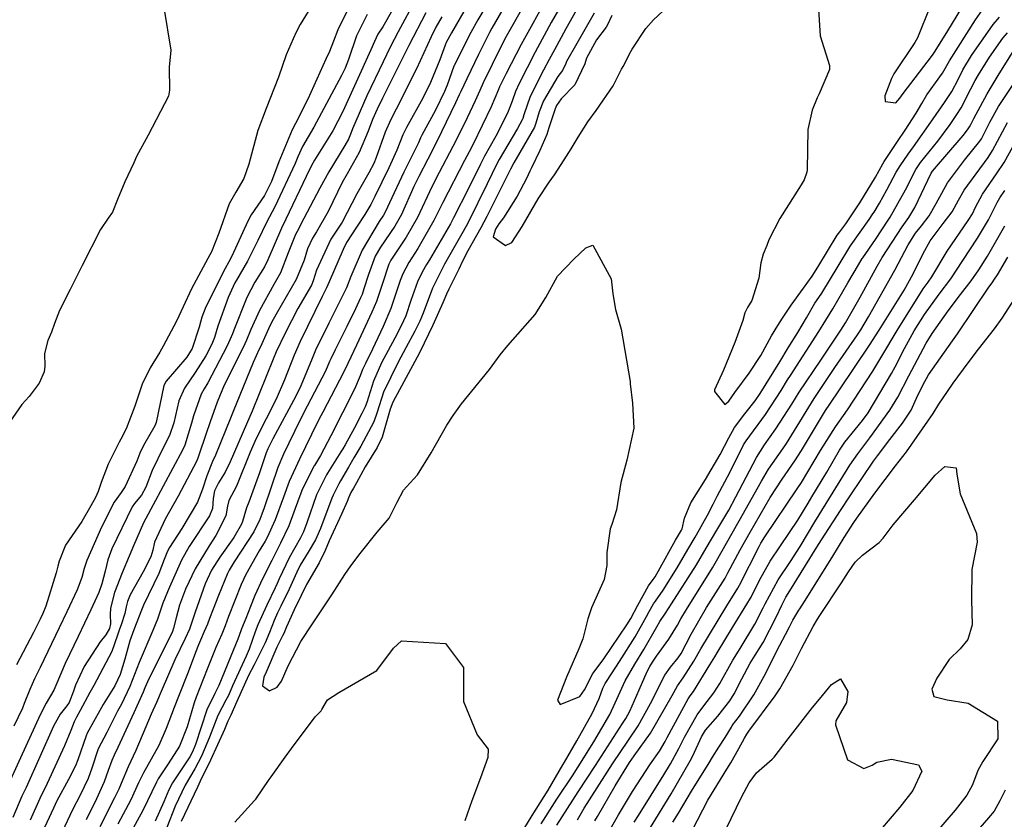
# Model space of a CAD drawing. Units: inches. Extents: x 1339761 to 1345761, y 521445 to 525446.
# Drawn here: x 1344639 to 1344881, y 521817 to 522013 of the extents above; entities that cross this region are included whole.
import ezdxf

# ---------------------------------------------------------------- set-up
doc = ezdxf.new("R2010")
doc.units = ezdxf.units.IN
doc.header["$MEASUREMENT"] = 0
doc.layers.add('Undefined', color=7, linetype='Continuous', true_color=0x1279c7)

msp = doc.modelspace()

# ---------------------------------------------------------------- linework, layer by layer
at = {"layer": 'Undefined'}
for points, elevation in [([(1344757.505, 522023.664), (1344751.475, 522013.422), (1344749.7245, 522010.265), (1344745.6595, 522002.2005), (1344745.575, 522001.9915), (1344743.9355, 521997.3375), (1344743.2825, 521995.7665), (1344741.0535, 521991.2185), (1344737.6695, 521985.0125), (1344737.3845, 521984.405), (1344736.8365, 521983.1225), (1344733.2945, 521975.9265), (1344729.7515, 521968.3975), (1344728.7625, 521966.2475), (1344728.261, 521965.3595), (1344727.1695, 521963.7495), (1344723.0185, 521956.7585), (1344720.229, 521950.2625), (1344719.1135, 521947.463), (1344718.8685, 521946.9495), (1344714.785, 521938.756), (1344711.5405, 521932.112), (1344710.6675, 521930.121), (1344707.915, 521923.387), (1344706.6835, 521920.848), (1344701.0195, 521910.2965), (1344699.783, 521907.8445), (1344699.3875, 521906.8815), (1344697.716, 521901.9255), (1344695.1275, 521894.732), (1344694.567, 521893.344), (1344693.5895, 521890.006), (1344693.3535, 521889.295), (1344691.456, 521886.067), (1344687.9745, 521881.182), (1344685.9785, 521877.9875), (1344684.4165, 521874.6655), (1344681.9025, 521867.6875), (1344680.52, 521863.4985), (1344679.4995, 521861.1685), (1344676.9195, 521855.9395), (1344673.5505, 521848.183), (1344672.377, 521845.4555), (1344671.0975, 521842.5685), (1344669.819, 521839.4925), (1344667.338, 521833.6225), (1344665.4115, 521829.586), (1344663.751, 521825.5515), (1344663.1355, 521824.104), (1344662.053, 521822.0135), (1344658.454, 521814.8385)], 328), ([(1344721.3825, 522019.8095), (1344717.052, 522010.905), (1344715.9815, 522008.138), (1344714.942, 522005.6285), (1344714.077, 522003.728), (1344709.66, 521993.8755), (1344706.5775, 521987.8715), (1344705.778, 521986.302), (1344702.466, 521978.505), (1344700.687, 521973.614), (1344698.9835, 521970.1785), (1344695.727, 521965.3935), (1344694.8415, 521963.849), (1344690.9095, 521955.2515), (1344690.1855, 521953.8725), (1344689.2785, 521952.207), (1344684.5395, 521942.7725), (1344683.5715, 521940.282), (1344682.871, 521937.7645), (1344681.1725, 521932.5615), (1344679.865, 521930.388), (1344674.7665, 521924.516), (1344674.215, 521923.4165), (1344672.359, 521914.364), (1344672.0355, 521913.485), (1344669.2325, 521908.674), (1344668.336, 521906.779), (1344667.5935, 521904.799), (1344664.681, 521898.5825), (1344663.688, 521897.1535), (1344662.0205, 521894.7125), (1344658.8465, 521888.5775), (1344655.2465, 521880.4155), (1344654.6275, 521878.415), (1344654.0685, 521876.206), (1344652.892, 521873.1265), (1344650.373, 521867.7905), (1344648.4585, 521863.8225), (1344643.7695, 521854.0435), (1344642.414, 521851.2735), (1344641.2735, 521848.6585), (1344639.89, 521845.162), (1344639.4065, 521844.0365), (1344637.3175, 521839.584)], 342), ([(1344736.2325, 522018.5945), (1344731.852, 522010.433), (1344729.9355, 522006.682), (1344728.1665, 522003.095), (1344724.1805, 521994.691), (1344720.6315, 521986.56), (1344720.2985, 521985.7005), (1344719.618, 521984.0655), (1344718.714, 521982.462), (1344714.7875, 521976.032), (1344712.59, 521971.9835), (1344708.64, 521964.5565), (1344706.992, 521961.3495), (1344706.639, 521960.592), (1344704.8385, 521956.063), (1344702.887, 521951.1885), (1344701.308, 521948.2495), (1344697.73, 521941.894), (1344695.6475, 521937.186), (1344694.5765, 521934.554), (1344693.748, 521932.789), (1344689.063, 521923.4845), (1344687.313, 521919.368), (1344685.617, 521914.54), (1344684.531, 521911.39), (1344682.9355, 521906.5405), (1344682.602, 521905.5405), (1344682.2875, 521904.748), (1344677.705, 521896.195), (1344674.512, 521890.5595), (1344671.9025, 521884.9075), (1344671.4785, 521882.9255), (1344671.049, 521881.2905), (1344669.116, 521877.565), (1344665.921, 521871.9765), (1344665.246, 521870.3285), (1344664.9335, 521868.971), (1344664.5885, 521867.364), (1344663.7175, 521864.5835), (1344663.329, 521863.515), (1344662.826, 521862.0265), (1344661.389, 521857.9805), (1344657.0295, 521849.6515), (1344656.0125, 521847.8855), (1344653.633, 521843.509), (1344652.714, 521841.8345), (1344652.161, 521840.7035), (1344651.318, 521838.5855), (1344649.7625, 521834.7725), (1344645.4935, 521825.511), (1344643.6785, 521821.797), (1344641.2885, 521816.456)], 336), ([(1344768.7675, 522019.3915), (1344762.0945, 522007.353), (1344758.407, 522000.172), (1344756.8235, 521996.939), (1344756.53, 521996.259), (1344754.739, 521991.9875), (1344750.2885, 521982.7915), (1344749.334, 521980.924), (1344748.223, 521978.814), (1344742.875, 521968.45), (1344740.61, 521964), (1344736.6755, 521957.149), (1344734.5115, 521953.7055), (1344733.0135, 521950.915), (1344732.398, 521949.29), (1344730.039, 521942.38), (1344728.2035, 521937.985), (1344725.5655, 521932.3865), (1344723.7945, 521928.8715), (1344723.123, 521927.3535), (1344722.5375, 521925.7835), (1344721.108, 521922.532), (1344718.166, 521916.733), (1344715.3345, 521911.041), (1344712.7775, 521906.229), (1344711.268, 521903.757), (1344711.2005, 521903.644), (1344708.11, 521897.5075), (1344708.0615, 521897.3935), (1344707.4555, 521895.619), (1344704.9965, 521888.9315), (1344702.9245, 521884.6215), (1344702.0565, 521882.9745), (1344700.7635, 521880.3875), (1344698.5215, 521875.9095), (1344696.576, 521871.7325), (1344695.5225, 521869.077), (1344694.3865, 521866.093), (1344693.317, 521863.5775), (1344693.124, 521863.0805), (1344692.415, 521861.0415), (1344691.281, 521858.254), (1344687.728, 521849.6205), (1344686.7345, 521847.654), (1344684.8005, 521843.67), (1344681.9655, 521835.0765), (1344681.2825, 521833.2855), (1344680.6155, 521832.103), (1344676.304, 521825.678), (1344675.4095, 521823.946), (1344674.231, 521820.993), (1344672.063, 521816.2125)], 322), ([(1344774.0525, 522020.635), (1344769.536, 522012.7815), (1344765.5845, 522005.464), (1344761.623, 521997.7715), (1344760.7525, 521995.813), (1344759.9015, 521993.3735), (1344758.804, 521990.47), (1344755.919, 521984.773), (1344753.1355, 521979.861), (1344752.9715, 521979.5625), (1344752.1375, 521977.878), (1344749.169, 521971.8755), (1344745.5185, 521964.687), (1344744.729, 521963.2185), (1344739.5465, 521954.348), (1344738.8445, 521953.1815), (1344737.7715, 521951.339), (1344736.6315, 521948.952), (1344735.01, 521944.3575), (1344733.725, 521940.5725), (1344732.619, 521938.114), (1344731.0075, 521935.057), (1344727.801, 521929.0355), (1344725.768, 521924.4815), (1344724.144, 521919.2355), (1344723.7685, 521918.1945), (1344722.9455, 521916.5515), (1344721.1435, 521913.0025), (1344718.8085, 521908.8075), (1344718.245, 521907.8615), (1344717.7975, 521907.1205), (1344714.461, 521901.889), (1344714.2185, 521901.4615), (1344711.993, 521896.9995), (1344711.8045, 521896.5505), (1344709.3925, 521889.624), (1344708.565, 521887.4175), (1344707.8265, 521885.9675), (1344705.0175, 521881.018), (1344702.5775, 521875.8325), (1344702.0915, 521874.742), (1344701.569, 521873.651), (1344699.55, 521869.416), (1344697.345, 521864.593), (1344696.681, 521862.8575), (1344695.181, 521858.5745), (1344694.446, 521856.836), (1344691.1465, 521849.562), (1344690.0895, 521847.1865), (1344689.4825, 521846.0215), (1344687.4685, 521842.2075), (1344685.411, 521836.878), (1344683.502, 521832.255), (1344681.858, 521829.1665), (1344679.4935, 521825.1435), (1344676.981, 521819.938), (1344674.9845, 521814.702)], 320), ([(1344835.0275, 522019.8565), (1344835.721, 522009.4845), (1344837.959, 522002.135), (1344837.994, 522001.1615), (1344835.417, 521995.2), (1344834.9635, 521994.2455), (1344833.737, 521991.192), (1344832.6885, 521986.428), (1344832.4745, 521976.5235), (1344832.4, 521975.951), (1344831.712, 521974.0605), (1344831.041, 521972.817), (1344825.7785, 521964.525), (1344823.0655, 521959.257), (1344822.5315, 521957.8795), (1344821.6365, 521955.7705), (1344821.0585, 521953.636), (1344820.627, 521949.809), (1344818.909, 521944.3925), (1344817.771, 521942.6535), (1344817.1865, 521941.3345), (1344816.6685, 521939.446), (1344814.7035, 521934.034), (1344811.939, 521927.234), (1344809.7135, 521922.4025), (1344809.7055, 521921.939), (1344812.244, 521918.757), (1344813.191, 521919.593), (1344814.657, 521921.724), (1344818.2155, 521926.4495), (1344821.065, 521930.858), (1344823.7275, 521935.623), (1344825.2425, 521938.1785), (1344826.444, 521940.017), (1344828.544, 521943.2245), (1344831.5575, 521947.372), (1344833.7505, 521950.3785), (1344835.1205, 521952.5465), (1344839.91, 521960.4605), (1344840.517, 521961.284), (1344841.978, 521963.208), (1344844.5925, 521967.142), (1344845.41, 521968.409), (1344849.2635, 521974.681), (1344851.1, 521978.0005), (1344851.4045, 521978.5205), (1344852.746, 521980.4925), (1344854.7485, 521983.4805), (1344856.5655, 521986.236), (1344859.3375, 521990.41), (1344860.725, 521992.7945), (1344861.913, 521994.9275), (1344864.088, 521997.9015), (1344865.7675, 522000.308), (1344867.5155, 522003.2855), (1344873.876, 522013.3795), (1344875.66, 522015.881)], 314), ([(1344674.2105, 522016.4225), (1344675.9675, 522005.9305), (1344675.5045, 522001.7295), (1344675.576, 521996.136), (1344675.3695, 521994.63), (1344670.3365, 521984.9985), (1344667.5235, 521979.7465), (1344666.8235, 521978.2105), (1344664.581, 521973.532), (1344662.828, 521969.211), (1344661.5615, 521966.118), (1344660.507, 521964.607), (1344658.608, 521961.8525), (1344654.0835, 521952.9285), (1344651.1805, 521947.0955), (1344648.5605, 521941.8505), (1344647.332, 521938.6785), (1344646.581, 521936.5735), (1344645.6745, 521934.512), (1344644.8235, 521931.349), (1344644.966, 521928.1585), (1344644.785, 521926.8155), (1344643.5005, 521924.0245), (1344643.288, 521923.6495), (1344641.0885, 521920.749), (1344639.2385, 521918.768), (1344634.685, 521912.1245)], 346), ([(1344711.421, 522018.2985), (1344707.776, 522012.289), (1344706.7645, 522010.376), (1344706.009, 522008.7575), (1344704.2785, 522004.765), (1344702.398, 521999.312), (1344699.3895, 521991.6025), (1344697.376, 521986.1985), (1344695.1195, 521977.907), (1344693.9335, 521974.337), (1344691.963, 521971.0295), (1344690.323, 521968.122), (1344687.751, 521960.901), (1344685.955, 521956.3605), (1344685.543, 521955.5605), (1344685.0345, 521954.6745), (1344680.992, 521947.1895), (1344679.0035, 521942.8255), (1344677.3535, 521939.2485), (1344674.075, 521933.088), (1344673.255, 521931.6015), (1344670.842, 521927.7675), (1344668.854, 521923.7375), (1344667.11, 521918.355), (1344664.972, 521912.7375), (1344663.617, 521910.275), (1344663.187, 521909.535), (1344660.543, 521904.101), (1344658.825, 521899.592), (1344658.0955, 521897.393), (1344657.373, 521895.9005), (1344656.274, 521893.8695), (1344654.0405, 521890.0045), (1344650.0055, 521884.1385), (1344648.4395, 521880.2095), (1344648.1465, 521879.003), (1344647.704, 521877.3585), (1344645.1995, 521869.117), (1344644.4605, 521867.339), (1344643.7975, 521865.9655), (1344642.1565, 521862.678), (1344637.934, 521854.7025)], 344), ([(1344758.5295, 522017.57), (1344754.923, 522011.3405), (1344754.3515, 522010.295), (1344751.6425, 522004.884), (1344748.7275, 521998.9175), (1344747.29, 521995.783), (1344746.9005, 521994.9135), (1344746.009, 521993.011), (1344741.396, 521983.471), (1344739.139, 521979.136), (1344736.9165, 521974.876), (1344735.7525, 521972.376), (1344732.6585, 521965.5085), (1344731.043, 521962.645), (1344727.523, 521957.488), (1344726.2465, 521955.2185), (1344724.548, 521950.722), (1344723.444, 521947.2135), (1344722.9785, 521945.8425), (1344722.613, 521944.972), (1344721.3695, 521942.314), (1344719.2435, 521937.958), (1344716.384, 521932.217), (1344715.295, 521929.9905), (1344714.9995, 521929.3235), (1344713.947, 521926.9855), (1344709.454, 521918.3145), (1344707.6595, 521914.8175), (1344703.6655, 521906.563), (1344702.291, 521903.2725), (1344698.9035, 521893.358), (1344698.321, 521891.7635), (1344697.804, 521890.4475), (1344696.336, 521887.416), (1344691.546, 521880.08), (1344690.2885, 521878.039), (1344689.8835, 521877.168), (1344687.685, 521871.797), (1344686.3205, 521868.4225), (1344685.4805, 521866.1025), (1344684.9545, 521864.6885), (1344684.1745, 521862.9115), (1344683.2665, 521860.8055), (1344682.7775, 521859.63), (1344682.025, 521857.7395), (1344680.227, 521852.8695), (1344677.8545, 521846.921), (1344676.729, 521844.2255), (1344674.8175, 521839.0255), (1344672.9765, 521834.8565), (1344669.1765, 521828.1035), (1344668.005, 521825.711), (1344666.074, 521821.506), (1344662.9245, 521815.507)], 326), ([(1344762.459, 522016.3715), (1344758.4745, 522009.3115), (1344757.224, 522006.9225), (1344752.781, 521997.927), (1344751.932, 521996.0225), (1344750.8195, 521993.4505), (1344748.162, 521987.87), (1344745.319, 521982.212), (1344741.9135, 521975.847), (1344740.1475, 521972.3325), (1344736.5865, 521964.763), (1344733.8405, 521959.9155), (1344730.0595, 521954.2435), (1344729.565, 521953.2565), (1344727.922, 521948.252), (1344726.5075, 521944.112), (1344725.4125, 521941.4735), (1344721.654, 521933.3845), (1344719.4945, 521928.855), (1344718.4705, 521926.832), (1344713.296, 521916.918), (1344712.3395, 521915.054), (1344710.531, 521911.3885), (1344707.565, 521905.2765), (1344705.0815, 521899.8035), (1344703.6455, 521895.9565), (1344701.595, 521890.3745), (1344699.661, 521886.0665), (1344699.145, 521885.119), (1344697.693, 521882.7355), (1344694.4245, 521876.969), (1344693.2415, 521874.4405), (1344690.0845, 521866.5945), (1344689.267, 521864.345), (1344688.4715, 521862.265), (1344687.046, 521858.9395), (1344684.905, 521853.639), (1344682.188, 521846.721), (1344681.7005, 521845.3695), (1344679.924, 521839.4675), (1344678.0305, 521834.695), (1344675.258, 521830.3465), (1344672.8045, 521826.675), (1344672.3825, 521825.876), (1344669.036, 521818.888), (1344665.729, 521812.8795)], 324), ([(1344777.119, 522018.4225), (1344773.149, 522011.2065), (1344770.32, 522006.045), (1344769.014, 522003.608), (1344767.598, 522001.0055), (1344764.381, 521994.569), (1344762.769, 521990.035), (1344762.526, 521989.105), (1344762.4065, 521988.7875), (1344761.229, 521986.6605), (1344756.7235, 521979.024), (1344756.2335, 521978.1285), (1344753.728, 521973.0855), (1344749.1075, 521963.562), (1344748.6255, 521962.634), (1344747.5505, 521960.742), (1344743.2525, 521953.2915), (1344742.9105, 521952.6305), (1344742.097, 521951.0335), (1344740.321, 521947.3615), (1344738.0215, 521941.207), (1344737.207, 521939.2355), (1344735.9945, 521936.8445), (1344733.7755, 521932.73), (1344731.851, 521929.201), (1344728.269, 521921.766), (1344726.715, 521916.9065), (1344725.9025, 521914.4805), (1344722.6905, 521908.4805), (1344720.9775, 521905.643), (1344719.6595, 521903.3685), (1344717.6535, 521900.022), (1344717.232, 521899.282), (1344715.865, 521896.4935), (1344715.547, 521895.708), (1344712.7315, 521888.266), (1344711.8545, 521886.1725), (1344711.503, 521885.4355), (1344709.6985, 521882.424), (1344707.7435, 521879.2165), (1344706.9025, 521877.503), (1344705.0135, 521873.29), (1344702.9745, 521869.1435), (1344702.167, 521867.4965), (1344701.329, 521865.597), (1344700.211, 521862.6355), (1344699.167, 521860.1455), (1344696.3975, 521854.7075), (1344695.0775, 521852.055), (1344692.19, 521845.7205), (1344690.6775, 521842.3645), (1344689.99, 521840.825), (1344689.1355, 521838.825), (1344685.72, 521831.2255), (1344683.1725, 521826.059), (1344682.4575, 521824.6465), (1344678.4705, 521816.139)], 318), ([(1344862.655, 522016.5055), (1344859.6415, 522009.003), (1344858.974, 522007.8355), (1344853.8175, 522000.159), (1344853.237, 521998.991), (1344851.6195, 521994.6715), (1344851.7175, 521993.2895), (1344854.2835, 521992.9795), (1344855.314, 521994.1025), (1344856.082, 521995.2965), (1344863.118, 522004.355), (1344863.5275, 522004.959), (1344863.967, 522005.682), (1344867.12, 522010.6705), (1344871.69, 522018.248)], 312), ([(1344724.215, 522014.683), (1344721.6455, 522009.459), (1344719.644, 522003.609), (1344718.8245, 522001.5275), (1344717.934, 521999.6935), (1344711.0825, 521986.9905), (1344708.356, 521982.2025), (1344707.181, 521979.715), (1344706.512, 521978.0265), (1344701.524, 521967.3775), (1344699.538, 521963.7165), (1344697.3015, 521959.1395), (1344694.8275, 521953.993), (1344692.057, 521949.331), (1344691.694, 521948.7025), (1344690.025, 521945.0975), (1344687.497, 521938.0235), (1344686.684, 521935.285), (1344686.0575, 521933.647), (1344684.566, 521930.7315), (1344681.9485, 521926.6375), (1344679.257, 521922.823), (1344677.8895, 521919.636), (1344676.6385, 521914.276), (1344675.6135, 521911.1725), (1344674.0485, 521908.107), (1344671.3265, 521902.532), (1344669.7615, 521898.4145), (1344668.6975, 521896.4655), (1344666.974, 521894.395), (1344666.429, 521893.585), (1344661.4335, 521883.256), (1344660.425, 521880.5645), (1344659.7655, 521877.7255), (1344658.971, 521874.619), (1344658.1935, 521872.5165), (1344656.215, 521868.2365), (1344653.136, 521861.6715), (1344649.9385, 521855.067), (1344647.6025, 521849.632), (1344647.11, 521848.4455), (1344645.276, 521845.28), (1344643.7655, 521842.4345), (1344638.939, 521831.803), (1344635.2025, 521823.5905)], 340), ([(1344730.4545, 522015.8825), (1344728.0655, 522011.719), (1344726.8775, 522009.864), (1344726.005, 522008.0865), (1344725.1585, 522006.0255), (1344721.539, 521998.0625), (1344718.256, 521990.869), (1344715.783, 521986.0715), (1344713.7535, 521982.7935), (1344711.305, 521978.878), (1344710.5575, 521977.5395), (1344709.226, 521974.8235), (1344704.24, 521964.3835), (1344703.1505, 521962.1265), (1344699.7995, 521954.356), (1344698.973, 521952.661), (1344696.611, 521948.8575), (1344694.6025, 521945.0745), (1344691.444, 521937.021), (1344691.1145, 521936.1435), (1344689.827, 521933.2265), (1344685.0725, 521924.054), (1344684.1715, 521922.634), (1344683.369, 521921.273), (1344681.4785, 521915.9425), (1344681.0035, 521914.186), (1344679.369, 521908.745), (1344678.833, 521907.5445), (1344674.025, 521898.6995), (1344673.3965, 521897.451), (1344672.1625, 521895.1355), (1344669.2195, 521889.6735), (1344666.709, 521883.9575), (1344665.7, 521881.4105), (1344663.923, 521877.3615), (1344662.1145, 521872.4695), (1344661.1085, 521868.6345), (1344661.004, 521867.0585), (1344661.0775, 521864.839), (1344660.8235, 521863.64), (1344659.946, 521862.0895), (1344658.569, 521860.387), (1344654.5925, 521854.306), (1344652.448, 521849.6835), (1344652.0205, 521848.211), (1344650.891, 521845.4065), (1344650.3165, 521844.5965), (1344648.6825, 521842.5705), (1344647.0775, 521839.6225), (1344640.324, 521824.546), (1344639.317, 521822.376), (1344637.052, 521817.125)], 338), ([(1344738.7075, 522015.091), (1344734.5025, 522007.0925), (1344733.193, 522004.4565), (1344729.646, 521997.4195), (1344727.991, 521994.0995), (1344726.7355, 521991.4295), (1344725.579, 521988.851), (1344724.4525, 521986.038), (1344722.2435, 521980.7275), (1344719.3055, 521975.546), (1344718.065, 521973.354), (1344714.6775, 521966.2785), (1344711.7585, 521961.214), (1344710.774, 521959.6935), (1344709.557, 521957.052), (1344708.6995, 521954.2555), (1344706.7945, 521949.481), (1344701.8465, 521940.989), (1344700.6695, 521938.905), (1344699.944, 521937.355), (1344698, 521932.9815), (1344697.691, 521932.349), (1344696.1805, 521929.1325), (1344691.3005, 521917.0195), (1344690.6495, 521915.3825), (1344686.9425, 521906.2915), (1344686.215, 521904.7005), (1344684.791, 521901.2265), (1344683.759, 521897.912), (1344682.4775, 521894.708), (1344678.6175, 521888.275), (1344675.6195, 521883.599), (1344675.076, 521882.6575), (1344674.2665, 521880.6305), (1344672.974, 521877.2255), (1344669.227, 521869.394), (1344668.7015, 521868.175), (1344666.864, 521863.3525), (1344665.849, 521860.6325), (1344664.5825, 521856.134), (1344663.479, 521852.3755), (1344662.1445, 521849.5685), (1344659.2715, 521844.917), (1344658.4405, 521843.483), (1344655.3855, 521837.9335), (1344655.068, 521837.2245), (1344653.0145, 521831.347), (1344652.4595, 521829.901), (1344650.794, 521826.5), (1344647.89, 521821.238), (1344647.0325, 521819.4635), (1344643.2485, 521811.1535)], 334), ([(1344742.5965, 522014.1645), (1344741.1505, 522011.6325), (1344739.9455, 522009.201), (1344736.415, 522001.315), (1344731.3845, 521991.3875), (1344730.0425, 521988.8555), (1344728.691, 521985.785), (1344726.466, 521979.5535), (1344725.849, 521978.086), (1344724.616, 521975.7895), (1344721.67, 521970.558), (1344718.114, 521963.639), (1344716.64, 521961.4295), (1344715.2825, 521959.437), (1344711.79, 521951.8255), (1344710.96, 521949.1845), (1344710.5205, 521948.132), (1344707.1775, 521942.3435), (1344704.0325, 521936.354), (1344701.89, 521931.7375), (1344701.124, 521929.9035), (1344695.949, 521917.15), (1344694.541, 521913.9595), (1344690.5305, 521904.6785), (1344689.343, 521902.144), (1344687.664, 521899.5235), (1344686.661, 521897.5415), (1344686.357, 521895.636), (1344686.192, 521893.181), (1344685.468, 521891.3375), (1344680.4815, 521883.7985), (1344678.5555, 521880.4775), (1344675.6, 521873.8305), (1344675.119, 521872.696), (1344673.961, 521869.905), (1344672.626, 521865.965), (1344671.533, 521863.1485), (1344668.1665, 521855.277), (1344665.855, 521849.412), (1344663.7775, 521845.065), (1344662.8505, 521843.2945), (1344660.2255, 521838.0355), (1344658.0625, 521834.024), (1344657.955, 521833.7705), (1344656.4715, 521829.253), (1344655.565, 521826.7655), (1344653.623, 521822.6395), (1344651.7475, 521819.0425), (1344649.234, 521813.65)], 332), ([(1344748.041, 522015.495), (1344744.975, 522010.234), (1344743.697, 522007.803), (1344743.438, 522007.1805), (1344742.139, 522003.558), (1344739.8575, 521997.9585), (1344737.921, 521994.13), (1344733.8765, 521986.9235), (1344733.0375, 521985.095), (1344731.539, 521981.2995), (1344729.583, 521977.003), (1344726.128, 521969.974), (1344725.1155, 521967.991), (1344723.6815, 521965.4795), (1344721.6025, 521962.356), (1344719.184, 521958.587), (1344718.361, 521956.911), (1344714.9275, 521948.9725), (1344714.2015, 521947.443), (1344713.1725, 521945.35), (1344707.788, 521934.232), (1344706.312, 521930.923), (1344703.904, 521924.833), (1344701.818, 521920.0965), (1344696.89, 521910.3615), (1344695.45, 521907.0495), (1344692.0655, 521898.6555), (1344690.192, 521895.178), (1344689.842, 521893.786), (1344689.4695, 521891.4025), (1344687.031, 521886.5065), (1344685.3585, 521883.999), (1344681.932, 521878.3615), (1344679.5115, 521873.2905), (1344678.104, 521869.37), (1344677.2845, 521866.2925), (1344676.629, 521863.711), (1344676.329, 521862.939), (1344670.2065, 521850.562), (1344669.5655, 521849.0795), (1344669.108, 521847.98), (1344666.872, 521842.9405), (1344662.8905, 521834.3965), (1344661.976, 521832.4495), (1344661.4035, 521831.1645), (1344660.534, 521828.7395), (1344659.5455, 521825.9095), (1344657.674, 521821.7775), (1344655.131, 521816.5405)], 330), ([(1344780.058, 522015.0145), (1344775.845, 522007.5585), (1344773.2785, 522003.1245), (1344773.0785, 522002.6435), (1344772.2575, 522000.9295), (1344771.176, 521999.4755), (1344767.6525, 521993.447), (1344766.559, 521990.762), (1344765.7335, 521987.956), (1344765.383, 521987.0005), (1344761.8355, 521980.7355), (1344760.307, 521978.1875), (1344759.5, 521976.692), (1344755.308, 521968.3255), (1344753.6805, 521965.052), (1344752.212, 521962.262), (1344749.003, 521956.553), (1344747.6775, 521954.025), (1344746.7575, 521952.0445), (1344744.3395, 521947.143), (1344743.7515, 521945.8835), (1344742.8765, 521943.7535), (1344740.434, 521938.2865), (1344737.178, 521931.6765), (1344736.5225, 521930.421), (1344735.94, 521929.3685), (1344730.5295, 521919.3115), (1344729.9105, 521917.625), (1344727.9285, 521910.739), (1344726.6835, 521908.144), (1344723.7075, 521903.4265), (1344721.575, 521899.5085), (1344720.8375, 521898.1595), (1344720.2425, 521897.1045), (1344719.722, 521895.989), (1344719.2865, 521894.866), (1344717.9515, 521891.786), (1344714.863, 521885.1975), (1344713.9145, 521882.8745), (1344712.421, 521879.8175), (1344709.3505, 521874.463), (1344708.014, 521871.798), (1344706.29, 521868.2495), (1344704.364, 521864.0995), (1344703.702, 521862.4165), (1344703.4325, 521861.8265), (1344702.05, 521859.091), (1344699.3665, 521852.919), (1344698.855, 521851.6395), (1344698.526, 521849.519), (1344700.226, 521848.283), (1344702.121, 521849.1825), (1344703.1715, 521850.6905), (1344704.824, 521854.4735), (1344707.9005, 521860.465), (1344710.822, 521864.8205), (1344715.528, 521871.898), (1344718.7085, 521876.9), (1344720.2505, 521879.0575), (1344722.506, 521882.137), (1344726.739, 521887.336), (1344729.623, 521890.806), (1344731.629, 521894.7255), (1344733.163, 521897.6515), (1344733.9205, 521898.536), (1344736.638, 521901.472), (1344739.9775, 521906.832), (1344743.8265, 521913.706), (1344745.4165, 521916.0835), (1344745.813, 521916.6655), (1344747.473, 521918.91), (1344754.3205, 521927.345), (1344756.969, 521930.9475), (1344758.833, 521933.301), (1344765.554, 521940.94), (1344768.226, 521945.08), (1344771.044, 521950.3435), (1344775.057, 521954.5245), (1344778.061, 521957.326), (1344779.76, 521957.9715), (1344784.2565, 521949.6465), (1344784.7065, 521945.966), (1344785.3045, 521942.1375), (1344786.72, 521937.265), (1344788.9125, 521924.412), (1344788.96, 521923.868), (1344789.479, 521919.121), (1344789.855, 521912.946), (1344788.0975, 521905.0495), (1344786.611, 521899.5425), (1344785.586, 521892.83), (1344784.424, 521889.2445), (1344784, 521888.214), (1344783.1665, 521882.3695), (1344783.2325, 521879.1805), (1344782.5235, 521875.728), (1344779.4585, 521868.726), (1344778.5285, 521866.024), (1344777.267, 521861.1015), (1344776.329, 521858.6695), (1344774.8815, 521855.4665), (1344773.3025, 521851.673), (1344771.0605, 521846.0585), (1344771.738, 521844.942), (1344776.5245, 521846.898), (1344777.687, 521848.5355), (1344779.774, 521852.621), (1344781.554, 521854.9895), (1344782.4695, 521856.176), (1344788.158, 521864.553), (1344789.0845, 521866.136), (1344790.789, 521869.4195), (1344793.448, 521874.1115), (1344794.5695, 521875.708), (1344795.079, 521876.404), (1344795.9495, 521877.8385), (1344800.107, 521885.414), (1344801.5615, 521887.8225), (1344801.7135, 521888.1645), (1344802.2925, 521890.7685), (1344803.8335, 521894.563), (1344807.4375, 521900.292), (1344811.076, 521906.4635), (1344813.1965, 521910.524), (1344814.643, 521913.0755), (1344817.1895, 521916.4455), (1344819.7295, 521919.695), (1344820.92, 521921.462), (1344825.736, 521929.237), (1344827.8435, 521932.6885), (1344830.181, 521936.452), (1344832.3255, 521940.059), (1344834.416, 521943.706), (1344835.3655, 521945.0845), (1344836.079, 521946.119), (1344840.099, 521952.82), (1344842.9815, 521957.5575), (1344843.3305, 521958.0665), (1344847.744, 521964.2685), (1344848.6705, 521965.642), (1344848.955, 521966.083), (1344850.2905, 521968.31), (1344852.09, 521971.56), (1344854.398, 521975.8885), (1344855.3395, 521977.513), (1344857.357, 521980.384), (1344858.688, 521982.1425), (1344863.481, 521989.0625), (1344866.261, 521993.103), (1344868.095, 521995.7975), (1344869.6135, 521998.698), (1344870.765, 522001.0905), (1344872.8985, 522004.6375), (1344878.2605, 522012.223), (1344879.8455, 522014.0865)], 316), ([(1344784.4075, 522014.438), (1344783.407, 522012.1695), (1344783.0675, 522011.6295), (1344780.6895, 522008.5025), (1344778.2105, 522003.9595), (1344777.771, 522002.552), (1344775.319, 521997.4475), (1344771.9785, 521993.9385), (1344770.844, 521992.3525), (1344770.473, 521991.513), (1344768.9405, 521986.8075), (1344768.431, 521985.1705), (1344766.7215, 521981.2675), (1344764.684, 521977.026), (1344764.276, 521976.158), (1344763.4035, 521974.369), (1344761.1395, 521970.031), (1344757.7425, 521964.678), (1344756.6705, 521963.193), (1344755.8405, 521961.886), (1344755.245, 521960.0075), (1344758.2805, 521957.88), (1344759.796, 521958.597), (1344762.3695, 521962.557), (1344766.281, 521969.3315), (1344769.0025, 521973.445), (1344770.2955, 521975.2965), (1344772.6655, 521978.937), (1344774.4115, 521981.6845), (1344776.12, 521984.5225), (1344778.502, 521988.331), (1344780.5535, 521991.1105), (1344784.7985, 521997.187), (1344786.8495, 522001.227), (1344787.1935, 522001.953), (1344789.1135, 522005.6385), (1344789.4355, 522006.2195), (1344792.7885, 522011.31), (1344794.6885, 522013.4105), (1344797.0265, 522015.656)], 314), ([(1344762.7885, 521814.2745), (1344764.8735, 521817.636), (1344768.7605, 521823.862), (1344772.374, 521830.0725), (1344772.75, 521830.7295), (1344775.8575, 521836.008), (1344779.6245, 521842.7415), (1344781.2885, 521846.458), (1344782.2525, 521849.0055), (1344782.8115, 521850.118), (1344783.268, 521850.834), (1344786.3255, 521855.527), (1344790.181, 521861.6055), (1344792.9895, 521866.588), (1344793.658, 521867.8765), (1344794.7015, 521869.7155), (1344795.139, 521870.361), (1344797.078, 521873.0885), (1344800.521, 521878.586), (1344803.146, 521883.129), (1344804.9225, 521886.1265), (1344805.2685, 521886.6945), (1344807.936, 521891.5155), (1344809.3235, 521894.267), (1344810.3725, 521896.2025), (1344813.5535, 521902.2315), (1344816.839, 521908.809), (1344817.5, 521909.856), (1344822.207, 521916.308), (1344826.0935, 521922.2295), (1344827.684, 521924.8215), (1344828.3905, 521925.936), (1344835.4, 521936.7335), (1344838.7985, 521942.2765), (1344842.5225, 521948.682), (1344845.106, 521953.095), (1344846.0535, 521954.654), (1344846.169, 521954.821), (1344849.2985, 521959.3655), (1344852.4505, 521964.081), (1344852.921, 521964.827), (1344856.65, 521971.613), (1344859.2295, 521976.5745), (1344860.38, 521978.2765), (1344864.6685, 521983.535), (1344867.692, 521987.693), (1344869.345, 521990.0985), (1344870.3975, 521991.7705), (1344872.7515, 521996.4545), (1344873.784, 521998.451), (1344874.66, 521999.9), (1344877.377, 522004.2125), (1344880.6255, 522008.8965), (1344881.7405, 522010.1815)], 318), ([(1344767.0295, 521815.581), (1344770.9235, 521821.631), (1344774.746, 521827.4395), (1344776.1485, 521829.5945), (1344780.026, 521835.7375), (1344783.956, 521842.5145), (1344785.2895, 521845.3585), (1344787.71, 521850.763), (1344790.075, 521854.896), (1344792.2995, 521858.5175), (1344795.486, 521864.07), (1344796.27, 521865.3705), (1344797.6295, 521867.4505), (1344799.1095, 521869.72), (1344805.24, 521879.3575), (1344806.143, 521880.8755), (1344806.728, 521881.89), (1344807.6155, 521883.3935), (1344810.2965, 521887.8765), (1344813.1885, 521892.769), (1344814.9505, 521896.0265), (1344819.991, 521905.752), (1344821.994, 521908.869), (1344824.792, 521912.7735), (1344828.677, 521918.862), (1344830.55, 521921.8005), (1344835.8605, 521929.6795), (1344840.7645, 521937.023), (1344841.9115, 521938.888), (1344845.522, 521945.1885), (1344849.744, 521952.765), (1344850.983, 521954.9215), (1344855.872, 521962.458), (1344857.526, 521964.7975), (1344858.9665, 521967.2165), (1344863.001, 521975.665), (1344863.356, 521976.201), (1344870.888, 521984.9835), (1344871.9025, 521986.323), (1344872.4305, 521987.092), (1344872.767, 521987.627), (1344873.522, 521989.098), (1344876.7365, 521995.1945), (1344879.5005, 521999.6875), (1344883.007, 522005.3725)], 320), ([(1344770.8845, 521815.275), (1344776.1855, 521823.479), (1344780.376, 521829.963), (1344787.074, 521840.2995), (1344787.852, 521841.495), (1344788.8575, 521843.3295), (1344791.159, 521848.571), (1344793.119, 521853.0395), (1344793.7985, 521854.2695), (1344794.468, 521855.358), (1344795.424, 521856.828), (1344798.463, 521861.016), (1344800.56, 521864.44), (1344801.4335, 521866.046), (1344802.7885, 521868.3495), (1344809.163, 521878.5435), (1344810.1695, 521880.301), (1344811.222, 521882.1935), (1344815.788, 521890.1065), (1344821.2245, 521899.8765), (1344822.973, 521902.8605), (1344826.4755, 521907.885), (1344827.4075, 521909.1985), (1344828.712, 521911.261), (1344834.2225, 521920.2275), (1344839.3165, 521927.839), (1344844.9125, 521935.9075), (1344845.703, 521937.127), (1344847.6165, 521940.3035), (1344854.0645, 521951.845), (1344857.329, 521958.057), (1344859.1275, 521960.914), (1344860.63, 521962.763), (1344862.5065, 521965.174), (1344864.2335, 521968.2575), (1344867.029, 521973.2755), (1344871.217, 521978.883), (1344874.965, 521983.5495), (1344875.345, 521984.1495), (1344877.417, 521988.2335), (1344879.563, 521992.0765), (1344884.4695, 521999.4695)], 322), ([(1344775.988, 521816.5855), (1344777.6575, 521819.4285), (1344784.589, 521830.33), (1344788.5295, 521836.2085), (1344790.897, 521839.704), (1344793.9705, 521845.2295), (1344797.5115, 521852.2075), (1344798.857, 521854.101), (1344800.785, 521856.4045), (1344801.463, 521857.533), (1344803.916, 521862.26), (1344807.7505, 521868.788), (1344812.287, 521876.069), (1344812.9985, 521877.3325), (1344816.004, 521883.0195), (1344818.4375, 521887.3925), (1344823.3755, 521895.8605), (1344826.3035, 521900.364), (1344829.4825, 521904.9115), (1344831.067, 521907.4195), (1344837.0395, 521917.297), (1344838.0475, 521918.846), (1344840.4245, 521922.3435), (1344847.8115, 521933.3345), (1344850.1755, 521937.0405), (1344856.317, 521946.91), (1344858.5815, 521950.8835), (1344861.0505, 521955.926), (1344862.762, 521958.9985), (1344865.9445, 521963.28), (1344868.1245, 521966.155), (1344869.7375, 521969.031), (1344871.0975, 521971.4605), (1344877.0125, 521979.53), (1344878.121, 521981.25), (1344881.749, 521988.131)], 324), ([(1344780.2745, 521816.2995), (1344780.869, 521817.417), (1344785.2835, 521824.9775), (1344788.785, 521830.696), (1344789.9215, 521832.297), (1344793.942, 521837.913), (1344799.2655, 521847.198), (1344800.6285, 521849.5615), (1344802.0115, 521851.5545), (1344804.6205, 521855.656), (1344806.3065, 521858.615), (1344812.7015, 521869.226), (1344815.4115, 521873.594), (1344815.839, 521874.3515), (1344820.645, 521883.821), (1344821.101, 521884.6645), (1344822.042, 521886.1995), (1344830.0685, 521898.0125), (1344831.0945, 521899.6025), (1344835.781, 521907.4795), (1344839.478, 521913.2495), (1344842.3855, 521917.452), (1344848.6085, 521927.002), (1344850.834, 521930.652), (1344854.6065, 521936.955), (1344861.0585, 521947.2265), (1344862.2605, 521948.8935), (1344863.1255, 521950.172), (1344866.9335, 521956.521), (1344872.1035, 521964.057), (1344873.137, 521965.713), (1344873.903, 521967.2945), (1344875.6175, 521970.5135), (1344879.0675, 521975.4955), (1344880.9225, 521978.323), (1344883.5845, 521983.0745)], 326), ([(1344784.0995, 521814.3585), (1344786.089, 521817.8435), (1344789.5425, 521823.584), (1344793.911, 521830.325), (1344796.136, 521833.49), (1344797.59, 521835.8705), (1344798.08, 521836.802), (1344803.213, 521846.3555), (1344803.724, 521847.105), (1344804.4845, 521848.1275), (1344808.578, 521854.6795), (1344809.756, 521856.658), (1344810.3625, 521857.672), (1344814.138, 521863.927), (1344817.634, 521869.662), (1344818.536, 521871.119), (1344818.679, 521871.371), (1344820.756, 521875.53), (1344823.3765, 521880.2345), (1344825.8965, 521883.9605), (1344830.172, 521890.267), (1344832.7615, 521894.5155), (1344833.669, 521896.0315), (1344837.2985, 521902.0965), (1344840.48, 521907.5395), (1344841.7625, 521909.458), (1344844.3405, 521912.617), (1344846.139, 521914.7945), (1344847.481, 521916.7275), (1344853.223, 521926.362), (1344854.1545, 521928.0725), (1344856.4475, 521932.527), (1344858.8515, 521936.873), (1344861.3745, 521940.9205), (1344864.979, 521945.904), (1344867.819, 521949.712), (1344870.823, 521954.211), (1344874.435, 521959.7235), (1344877.1185, 521964.229), (1344879.2645, 521968.451), (1344879.913, 521969.614), (1344881.141, 521971.4245)], 328), ([(1344789.9555, 521816.029), (1344790.994, 521817.652), (1344797.258, 521827.6135), (1344798.8785, 521830.3355), (1344800.9165, 521834.1185), (1344802.32, 521836.904), (1344805.42, 521842.381), (1344807.0715, 521844.6265), (1344809.543, 521847.818), (1344810.9795, 521850.132), (1344814.2235, 521855.8545), (1344815.983, 521858.721), (1344819.581, 521864.7445), (1344821.6805, 521868.7415), (1344822.1615, 521869.7285), (1344825.369, 521875.6375), (1344828.387, 521880.1495), (1344830.778, 521883.837), (1344834.4055, 521889.9005), (1344837.162, 521894.388), (1344842.959, 521903.803), (1344844.9205, 521906.6405), (1344847.915, 521910.54), (1344852.8215, 521917.401), (1344854.756, 521920.5825), (1344857.528, 521925.815), (1344861.797, 521933.8395), (1344863.2805, 521936.2125), (1344867.197, 521941.7975), (1344870.228, 521945.848), (1344872.8445, 521949.2195), (1344874.7135, 521951.9005), (1344876.8295, 521955.273), (1344881.1235, 521962.736)], 330), ([(1344792.185, 521811.8755), (1344795.244, 521816.82), (1344799.0055, 521822.9945), (1344803.686, 521831.055), (1344804.3315, 521832.3205), (1344806.477, 521837.004), (1344807.4935, 521838.6465), (1344810.472, 521842.1095), (1344812.2455, 521844.2805), (1344813.4285, 521845.8605), (1344814.524, 521847.547), (1344816.437, 521851.2665), (1344818.4795, 521855.089), (1344819.713, 521857.0535), (1344821.639, 521860.22), (1344824.8585, 521866.4515), (1344826.217, 521869.43), (1344827.221, 521871.3645), (1344828.2095, 521872.933), (1344834.891, 521883.671), (1344835.999, 521885.4275), (1344840.728, 521892.71), (1344843.076, 521896.318), (1344848.8465, 521904.835), (1344849.764, 521906.1095), (1344852.808, 521910.122), (1344855.98, 521914.136), (1344858.086, 521917.362), (1344859.415, 521920.2955), (1344860.9145, 521923.548), (1344862.3655, 521926.031), (1344868.233, 521934.4425), (1344869.4405, 521936.179), (1344877.215, 521947.633), (1344877.9925, 521948.715), (1344878.6045, 521949.59), (1344879.287, 521950.706), (1344881.869, 521954.974)], 332), ([(1344799.4445, 521815.997), (1344800.799, 521818.2545), (1344803.994, 521823.6545), (1344808.36, 521830.598), (1344809.2335, 521832.0065), (1344810.758, 521834.493), (1344812.3455, 521836.8435), (1344813.8665, 521839.408), (1344814.075, 521839.753), (1344815.814, 521842.111), (1344819.3745, 521847.323), (1344822.308, 521852.651), (1344823.323, 521854.716), (1344825.7305, 521859.558), (1344827.1635, 521862.1885), (1344828.1465, 521864.083), (1344828.961, 521865.6955), (1344830.4695, 521868.1515), (1344830.6695, 521868.4555), (1344832.4295, 521871.176), (1344838.797, 521881.45), (1344841.561, 521886.0375), (1344843.948, 521889.739), (1344844.683, 521890.777), (1344849.125, 521896.923), (1344854.2155, 521903.65), (1344856.899, 521907.093), (1344863.503, 521916.5665), (1344864.9235, 521918.887), (1344866.984, 521922), (1344868.385, 521923.994), (1344872.0945, 521929.024), (1344874.6695, 521932.3405), (1344878.5895, 521937.3865), (1344880.454, 521940.029), (1344884.343, 521946.02)], 334), ([(1344804.273, 521814.145), (1344808.037, 521821.434), (1344812.7305, 521829.0545), (1344813.7105, 521830.6005), (1344815.687, 521834.0975), (1344817.059, 521836.6835), (1344817.668, 521837.6885), (1344818.176, 521838.398), (1344824.6485, 521847.0795), (1344825.777, 521848.812), (1344829.053, 521854.669), (1344831.125, 521858.705), (1344833.9645, 521864.1345), (1344835.041, 521865.937), (1344835.6175, 521866.835), (1344840.9485, 521874.9045), (1344842.639, 521877.6025), (1344844.2795, 521879.998), (1344846.088, 521881.696), (1344850.1915, 521884.7945), (1344851.202, 521885.889), (1344853.687, 521889.1335), (1344858.9025, 521895.2995), (1344864.007, 521901.406), (1344866.348, 521903.538), (1344869.1235, 521903.1925), (1344869.318, 521901.6025), (1344870.1325, 521896.782), (1344874.124, 521887.0035), (1344874.294, 521884.91), (1344873.0185, 521878.175), (1344872.8835, 521870.7435), (1344873.061, 521864.5685), (1344872.0545, 521860.939), (1344870.1015, 521858.6755), (1344867.4415, 521856.015), (1344864.351, 521851.466), (1344863.158, 521848.715), (1344863.6275, 521846.9545), (1344866.904, 521846.126), (1344872.0935, 521845.32), (1344879.3095, 521840.885), (1344879.385, 521836.4765), (1344875.7195, 521830.911), (1344874.503, 521828.7045), (1344873.13, 521825.2155), (1344871.7635, 521822.6645), (1344868.9315, 521818.968), (1344863.853, 521813.0495)], 336), ([(1344691.6525, 521816.04), (1344696.506, 521821.3155), (1344696.8135, 521821.68), (1344700.1125, 521826.492), (1344700.597, 521827.15), (1344704.1045, 521832.0375), (1344705.5905, 521834.1575), (1344711.4735, 521841.9485), (1344712.9035, 521843.4245), (1344713.0925, 521843.6985), (1344714.5105, 521846.108), (1344717.2775, 521847.9285), (1344726.5995, 521853.343), (1344730.717, 521858.7915), (1344732.6645, 521860.6585), (1344743.483, 521859.936), (1344747.951, 521854.0635), (1344747.962, 521845.6605), (1344751.317, 521837.5275), (1344754.04, 521833.9555), (1344753.9365, 521831.8955), (1344752.1315, 521826.9135), (1344749.97, 521821.2425), (1344749.3905, 521819.578), (1344748.2445, 521816.3535)], 318), ([(1344812.482, 521814.1635), (1344816.3775, 521822.3175), (1344818.232, 521825.677), (1344820.0625, 521828.11), (1344823.9055, 521831.53), (1344824.3505, 521831.9825), (1344827.7835, 521836.4945), (1344833.837, 521844.226), (1344835.512, 521846.282), (1344838.47, 521849.898), (1344840.692, 521851.2615), (1344842.5055, 521848.16), (1344842.1385, 521845.4785), (1344839.573, 521840.9385), (1344839.4445, 521839.941), (1344842.386, 521831.372), (1344846.4465, 521829.2415), (1344848.5105, 521830.06), (1344849.655, 521830.743), (1344853.231, 521831.5225), (1344859.918, 521830.071), (1344860.695, 521828.5395), (1344858.472, 521823.7705), (1344855.278, 521819.7055), (1344850.5085, 521814.1305)], 338), ([(1344881.23, 521823.87), (1344879.901, 521821.259), (1344878.476, 521818.695), (1344877.0825, 521817.0725), (1344872.853, 521812.1365)], 334)]:
    msp.add_lwpolyline(points, dxfattribs=dict(at, elevation=elevation))

doc.saveas('drawing.dxf')
